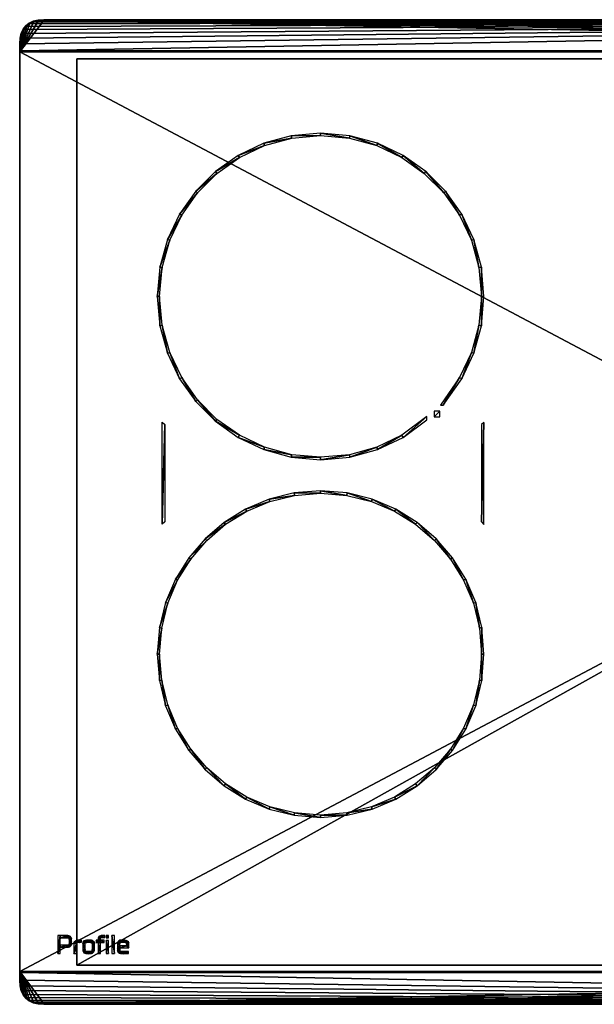
# Model space of a CAD drawing. Units: inches. Extents: x 0 to 36.1, y -20.5 to 0.
# Drawn here: x 0 to 12, y -20.5 to 0 of the extents above; entities that cross this region are included whole.
import ezdxf

# ---------------------------------------------------------------- set-up
doc = ezdxf.new("R2010")
doc.units = ezdxf.units.IN
doc.header["$MEASUREMENT"] = 0
doc.layers.get('0').update_dxf_attribs({"true_color": 0x080888})

msp = doc.modelspace()

# ---------------------------------------------------------------- meshes
at = {"color": 151, "true_color": 0x7fbfff}
mesh = msp.add_polyface(dxfattribs=at)
corners = [(35.625, 0, 3.083), (0.5, 0, 3.083), (0.5, 0, 3.23), (0.02, -0.646, 3.063), (0.206, -0.088, 3.063), (0.288, -0.05, 3.063), (0.386, -0.028, 3.063), (0.501, -0.02, 3.063), (36.105, -0.646, 3.063), (35.624, -0.02, 3.25), (0.501, -0.02, 3.25), (0.386, -0.028, 3.25), (0.288, -0.05, 3.25), (0.206, -0.088, 3.25), (0.139, -0.139, 3.25), (0.088, -0.206, 3.25), (0.05, -0.288, 3.25), (0.028, -0.386, 3.25), (0.02, -0.501, 3.25), (0.02, -0.646, 3.25), (0.383, -0.008, 3.23), (0.383, -0.008, 3.083), (0.281, -0.031, 3.23), (0.281, -0.031, 3.083), (0.195, -0.07, 3.23), (0.195, -0.07, 3.083), (0.125, -0.125, 3.23), (36.125, -0.666, 3.23), (0, -0.666, 3.23), (0, -0.666, 3.083), (0.5, -0.005, 3.068), (35.625, -0.005, 3.068), (0.5, -0.005, 3.245), (0.005, -0.661, 3.068), (0.005, -0.661, 3.245), (36.12, -0.661, 3.245), (0.384, -0.013, 3.068), (0.198, -0.075, 3.068), (0.129, -0.129, 3.068), (0.283, -0.036, 3.068), (0.384, -0.013, 3.245), (0.283, -0.036, 3.245), (0.198, -0.075, 3.245), (35.625, -0.005, 3.245), (36.12, -0.661, 3.068), (0.139, -0.139, 3.063), (0.129, -0.129, 3.245)]
mesh.append_faces([[corners[k] for k in face] for face in [(3, 7, 8)]], dxfattribs={"vtx0": -1, "vtx1": -1, "color": 151})
mesh.append_faces([[corners[k] for k in face] for face in [(3, 4, 5), (3, 5, 6), (3, 6, 7), (9, 11, 12), (9, 12, 13), (9, 13, 14), (9, 14, 15), (9, 15, 16), (9, 16, 17), (9, 17, 18), (9, 18, 19), (7, 30, 31), (32, 10, 9), (1, 30, 36), (32, 2, 20), (30, 1, 0), (2, 32, 43), (6, 36, 30), (30, 7, 6), (37, 4, 45), (4, 37, 39), (39, 5, 4), (5, 39, 36), (36, 6, 5), (10, 32, 40), (40, 11, 10), (11, 40, 41), (41, 12, 11), (12, 41, 42), (42, 13, 12), (13, 42, 46), (46, 14, 13)]], dxfattribs={"vtx0": -1, "vtx2": -1, "color": 151})
mesh.append_faces([[corners[k] for k in face] for face in [(0, 1, 2), (20, 2, 1)]], dxfattribs={"vtx1": -1, "vtx2": -1, "color": 151})
mesh.append_faces([[corners[k] for k in face] for face in [(9, 10, 11), (1, 21, 20), (22, 20, 21), (21, 23, 22), (24, 22, 23), (23, 25, 24), (26, 24, 25), (27, 28, 29), (33, 3, 8), (19, 34, 35), (36, 21, 1), (25, 37, 38), (37, 25, 23), (23, 39, 37), (39, 23, 21), (21, 36, 39), (20, 40, 32), (40, 20, 22), (22, 41, 40), (41, 22, 24), (24, 42, 41), (42, 24, 26), (29, 33, 44), (34, 28, 27)]], dxfattribs={"vtx2": -1, "color": 151})
mesh = msp.add_polyface(dxfattribs=at)
corners = [(0.5, 0, 3.23), (35.625, 0, 3.23), (35.625, 0, 3.083), (0.501, -0.02, 3.063), (35.624, -0.02, 3.063), (35.739, -0.028, 3.063), (35.837, -0.05, 3.063), (35.919, -0.088, 3.063), (35.986, -0.139, 3.063), (36.037, -0.206, 3.063), (36.075, -0.288, 3.063), (36.097, -0.386, 3.063), (36.105, -0.501, 3.063), (36.105, -0.646, 3.063), (36.105, -0.646, 3.25), (35.919, -0.088, 3.25), (35.837, -0.05, 3.25), (35.739, -0.028, 3.25), (35.624, -0.02, 3.25), (0.02, -0.646, 3.25), (36, -0.125, 3.083), (35.93, -0.07, 3.083), (35.93, -0.07, 3.23), (35.844, -0.031, 3.23), (35.844, -0.031, 3.083), (35.742, -0.008, 3.23), (35.742, -0.008, 3.083), (0, -0.666, 3.083), (36.125, -0.666, 3.083), (36.125, -0.666, 3.23), (35.625, -0.005, 3.068), (35.625, -0.005, 3.245), (0.5, -0.005, 3.245), (36.12, -0.661, 3.068), (0.005, -0.661, 3.068), (36.12, -0.661, 3.245), (35.741, -0.013, 3.245), (35.741, -0.013, 3.068), (35.842, -0.036, 3.068), (35.927, -0.075, 3.068), (35.927, -0.075, 3.245), (35.996, -0.129, 3.245), (35.842, -0.036, 3.245), (0.5, -0.005, 3.068), (0.005, -0.661, 3.245), (35.996, -0.129, 3.068), (35.986, -0.139, 3.25)]
mesh.append_faces([[corners[k] for k in face] for face in [(14, 18, 19)]], dxfattribs={"vtx0": -1, "vtx1": -1, "color": 151})
mesh.append_faces([[corners[k] for k in face] for face in [(3, 5, 6), (3, 6, 7), (3, 7, 8), (3, 8, 9), (3, 9, 10), (3, 10, 11), (3, 11, 12), (3, 12, 13), (14, 15, 16), (14, 16, 17), (14, 17, 18), (30, 4, 3), (18, 31, 32), (1, 31, 36), (30, 2, 26), (2, 30, 43), (31, 1, 0), (17, 36, 31), (31, 18, 17), (4, 30, 37), (37, 5, 4), (5, 37, 38), (38, 6, 5), (6, 38, 39), (39, 7, 6), (7, 39, 45), (45, 8, 7), (40, 15, 46), (15, 40, 42), (42, 16, 15), (16, 42, 36), (36, 17, 16)]], dxfattribs={"vtx0": -1, "vtx2": -1, "color": 151})
mesh.append_faces([[corners[k] for k in face] for face in [(0, 1, 2), (26, 2, 1)]], dxfattribs={"vtx1": -1, "vtx2": -1, "color": 151})
mesh.append_faces([[corners[k] for k in face] for face in [(3, 4, 5), (20, 21, 22), (23, 22, 21), (21, 24, 23), (25, 23, 24), (24, 26, 25), (1, 25, 26), (27, 28, 29), (13, 33, 34), (35, 14, 19), (36, 25, 1), (26, 37, 30), (37, 26, 24), (24, 38, 37), (38, 24, 21), (21, 39, 38), (39, 21, 20), (22, 40, 41), (40, 22, 23), (23, 42, 40), (42, 23, 25), (25, 36, 42), (33, 28, 27), (29, 35, 44)]], dxfattribs={"vtx2": -1, "color": 151})
mesh = msp.add_polyface(dxfattribs=at)
corners = [(0.02, -0.646, 3.063), (0.02, -0.501, 3.063), (0.028, -0.386, 3.063), (0.05, -0.288, 3.063), (0.088, -0.206, 3.063), (0.139, -0.139, 3.063), (0.206, -0.088, 3.063), (0, -0.5, 3.23), (0, -0.5, 3.083), (0, -0.666, 3.083), (0, -0.666, 3.23), (0.195, -0.07, 3.083), (0.125, -0.125, 3.083), (0.125, -0.125, 3.23), (0.07, -0.195, 3.23), (0.07, -0.195, 3.083), (0.031, -0.281, 3.23), (0.031, -0.281, 3.083), (0.008, -0.383, 3.23), (0.008, -0.383, 3.083), (0.005, -0.661, 3.245), (0.02, -0.646, 3.25), (0.02, -0.501, 3.25), (0.005, -0.5, 3.245), (0.005, -0.5, 3.068), (0.005, -0.661, 3.068), (0.013, -0.383, 3.245), (0.013, -0.383, 3.068), (0.036, -0.283, 3.068), (0.075, -0.198, 3.068), (0.129, -0.129, 3.068), (0.129, -0.129, 3.245), (0.198, -0.075, 3.245), (0.075, -0.198, 3.245), (0.036, -0.283, 3.245), (0.028, -0.386, 3.25), (0.198, -0.075, 3.068), (0.139, -0.139, 3.25), (0.088, -0.206, 3.25), (0.05, -0.288, 3.25)]
mesh.append_faces([[corners[k] for k in face] for face in [(0, 2, 3), (0, 3, 4), (0, 4, 5), (0, 5, 6), (7, 8, 9), (22, 23, 20), (24, 1, 0), (7, 23, 26), (24, 8, 19), (23, 7, 10), (8, 24, 25), (35, 26, 23), (23, 22, 35), (1, 24, 27), (27, 2, 1), (2, 27, 28), (28, 3, 2), (3, 28, 29), (29, 4, 3), (4, 29, 30), (30, 5, 4), (5, 30, 36), (37, 31, 33), (33, 38, 37), (38, 33, 34), (34, 39, 38), (39, 34, 26), (26, 35, 39)]], dxfattribs={"vtx0": -1, "vtx2": -1, "color": 151})
mesh.append_faces([[corners[k] for k in face] for face in [(19, 8, 7)]], dxfattribs={"vtx1": -1, "vtx2": -1, "color": 151})
mesh.append_faces([[corners[k] for k in face] for face in [(0, 1, 2), (9, 10, 7), (11, 12, 13), (14, 13, 12), (12, 15, 14), (16, 14, 15), (15, 17, 16), (18, 16, 17), (17, 19, 18), (7, 18, 19), (20, 21, 22), (0, 25, 24), (26, 18, 7), (19, 27, 24), (27, 19, 17), (17, 28, 27), (28, 17, 15), (15, 29, 28), (29, 15, 12), (12, 30, 29), (30, 12, 11), (13, 31, 32), (31, 13, 14), (14, 33, 31), (33, 14, 16), (16, 34, 33), (34, 16, 18), (18, 26, 34), (10, 20, 23), (25, 9, 8)]], dxfattribs={"vtx2": -1, "color": 151})
mesh = msp.add_polyface(dxfattribs=at)
corners = [(36.125, -0.666, 3.063), (36.125, -19.819, 3.063), (0, -19.819, 3.063), (0, -0.666, 3.063), (0, -0.666, 3.23), (0, -19.819, 3.23), (36.125, -19.819, 3.23), (36.125, -0.666, 3.23)]
mesh.append_faces([[corners[k] for k in face] for face in [(0, 1, 2), (2, 3, 0), (4, 5, 6), (6, 7, 4), (7, 6, 1), (1, 0, 7), (5, 4, 3), (3, 2, 5), (4, 7, 0), (0, 3, 4), (6, 5, 2), (2, 1, 6)]], dxfattribs={"vtx2": -1, "color": 151})
mesh = msp.add_polyface(dxfattribs=at)
corners = [(1.187, -19.687, 0), (1.187, -0.812, 0), (34.937, -0.812, 0), (34.937, -19.687, 0), (1.187, -19.687, 3.063), (34.937, -19.687, 3.063), (34.937, -0.812, 3.063), (1.187, -0.812, 3.063)]
mesh.append_faces([[corners[k] for k in face] for face in [(0, 1, 2), (2, 3, 0), (4, 5, 6), (6, 7, 4), (0, 3, 5), (5, 4, 0), (3, 2, 6), (6, 5, 3), (2, 1, 7), (7, 6, 2), (1, 0, 4), (4, 7, 1)]], dxfattribs={"vtx2": -1, "color": 151})
mesh = msp.add_polyface(dxfattribs=at)
corners = [(9.156, -7.451, 3.239), (8.755, -8.024, 3.239), (8.817, -8.026, 3.239), (9.199, -7.476, 3.239), (9.403, -6.929, 3.239), (9.45, -6.946, 3.239), (9.559, -6.362, 3.239), (9.608, -6.372, 3.239), (9.613, -5.761, 3.239), (9.663, -5.761, 3.239), (9.608, -5.15, 3.239), (4.073, -8.361, 3.239), (4.573, -8.653, 3.239), (4.106, -8.322, 3.239), (3.702, -7.918, 3.239), (3.663, -7.951, 3.239), (3.371, -7.451, 3.239), (3.328, -7.476, 3.239), (3.123, -6.929, 3.239), (3.076, -6.946, 3.239), (2.967, -6.362, 3.239), (2.918, -6.372, 3.239), (2.913, -5.761, 3.239), (2.863, -5.761, 3.239), (2.967, -5.159, 3.239), (2.918, -5.15, 3.239), (3.123, -4.592, 3.239), (3.076, -4.575, 3.239), (3.371, -4.071, 3.239), (3.328, -4.046, 3.239), (3.702, -3.603, 3.239), (3.663, -3.571, 3.239), (4.106, -3.199, 3.239), (4.073, -3.161, 3.239), (4.573, -2.868, 3.239), (4.548, -2.825, 3.239), (5.095, -2.621, 3.239), (5.078, -2.574, 3.239), (5.662, -2.465, 3.239), (5.653, -2.416, 3.239), (6.263, -2.411, 3.239), (6.263, -2.361, 3.239), (6.865, -2.465, 3.239), (6.874, -2.416, 3.239), (7.431, -2.621, 3.239), (7.449, -2.574, 3.239), (7.953, -2.868, 3.239), (7.978, -2.825, 3.239), (8.421, -3.199, 3.239), (8.453, -3.161, 3.239), (8.825, -3.603, 3.239), (8.863, -3.571, 3.239), (9.156, -4.071, 3.239), (9.199, -4.046, 3.239), (9.403, -4.592, 3.239), (9.45, -4.575, 3.239), (9.559, -5.159, 3.239), (4.548, -8.696, 3.239), (5.095, -8.901, 3.239), (5.078, -8.948, 3.239), (5.662, -9.057, 3.239), (5.653, -9.106, 3.239), (6.263, -9.111, 3.239), (6.263, -9.161, 3.239), (6.865, -9.057, 3.239), (6.874, -9.106, 3.239), (7.431, -8.901, 3.239), (7.449, -8.948, 3.239), (7.953, -8.653, 3.239), (7.978, -8.696, 3.239), (8.473, -8.262, 3.239), (8.472, -8.328, 3.239)]
mesh.append_faces([[corners[k] for k in face] for face in [(70, 69, 71)]], dxfattribs={"vtx0": -1, "color": 151})
mesh.append_faces([[corners[k] for k in face] for face in [(8, 10, 56)]], dxfattribs={"vtx0": -1, "vtx1": -1, "color": 151})
mesh.append_faces([[corners[k] for k in face] for face in [(0, 2, 3), (4, 3, 5), (6, 5, 7), (8, 7, 9), (8, 9, 10), (11, 12, 13), (11, 13, 14), (15, 14, 16), (17, 16, 18), (19, 18, 20), (21, 20, 22), (23, 22, 24), (25, 24, 26), (27, 26, 28), (29, 28, 30), (31, 30, 32), (33, 32, 34), (35, 34, 36), (37, 36, 38), (39, 38, 40), (41, 40, 42), (43, 42, 44), (45, 44, 46), (47, 46, 48), (49, 48, 50), (51, 50, 52), (53, 52, 54), (55, 54, 56), (12, 11, 57), (58, 57, 59), (60, 59, 61), (62, 61, 63), (64, 63, 65), (66, 65, 67), (68, 67, 69)]], dxfattribs={"vtx0": -1, "vtx2": -1, "color": 151})
mesh.append_faces([[corners[k] for k in face] for face in [(4, 0, 3), (6, 4, 5), (8, 6, 7), (15, 11, 14), (17, 15, 16), (19, 17, 18), (21, 19, 20), (23, 21, 22), (25, 23, 24), (27, 25, 26), (29, 27, 28), (31, 29, 30), (33, 31, 32), (35, 33, 34), (37, 35, 36), (39, 37, 38), (41, 39, 40), (43, 41, 42), (45, 43, 44), (47, 45, 46), (49, 47, 48), (51, 49, 50), (53, 51, 52), (55, 53, 54), (10, 55, 56), (58, 12, 57), (60, 58, 59), (62, 60, 61), (64, 62, 63), (66, 64, 65), (68, 66, 67), (70, 68, 69)]], dxfattribs={"vtx1": -1, "vtx2": -1, "color": 151})
mesh.append_faces([[corners[k] for k in face] for face in [(0, 1, 2)]], dxfattribs={"vtx2": -1, "color": 151})
at = {"color": 95, "true_color": 0x52a552}
mesh = msp.add_polyface(dxfattribs=at)
corners = [(8.628, -8.271, 3.239), (8.745, -8.271, 3.239), (8.745, -8.154, 3.239), (8.628, -8.154, 3.239)]
mesh.append_faces([[corners[k] for k in face] for face in [(0, 1, 2), (2, 3, 0)]], dxfattribs={"vtx2": -1, "color": 95})
mesh = msp.add_polyface(dxfattribs=at)
corners = [(2.968, -10.5, 3.239), (3.018, -10.458, 3.239), (3.018, -8.43, 3.239), (2.968, -8.378, 3.239), (9.659, -8.388, 3.239), (9.609, -8.43, 3.239), (9.609, -10.458, 3.239), (9.659, -10.509, 3.239)]
mesh.append_faces([[corners[k] for k in face] for face in [(1, 0, 2), (3, 2, 0)]], dxfattribs={"vtx1": -1, "color": 95})
mesh.append_faces([[corners[k] for k in face] for face in [(4, 5, 6), (6, 7, 4)]], dxfattribs={"vtx2": -1, "color": 95})
at = {"color": 151, "true_color": 0x7fbfff}
mesh = msp.add_polyface(dxfattribs=at)
corners = [(8.241, -15.912, 3.239), (7.802, -16.185, 3.239), (8.271, -15.953, 3.239), (8.631, -15.577, 3.239), (8.667, -15.613, 3.239), (8.966, -15.187, 3.239), (9.007, -15.216, 3.239), (9.239, -14.748, 3.239), (9.283, -14.771, 3.239), (9.442, -14.267, 3.239), (9.49, -14.283, 3.239), (9.569, -13.752, 3.239), (9.619, -13.76, 3.239), (9.613, -13.209, 3.239), (9.663, -13.209, 3.239), (9.619, -12.658, 3.239), (7.825, -16.229, 3.239), (7.321, -16.388, 3.239), (7.337, -16.436, 3.239), (6.806, -16.515, 3.239), (6.814, -16.565, 3.239), (6.263, -16.559, 3.239), (6.263, -16.609, 3.239), (5.72, -16.515, 3.239), (5.712, -16.565, 3.239), (5.205, -16.388, 3.239), (5.189, -16.436, 3.239), (4.724, -16.185, 3.239), (4.702, -16.229, 3.239), (4.286, -15.912, 3.239), (4.256, -15.953, 3.239), (3.895, -15.577, 3.239), (3.86, -15.613, 3.239), (3.56, -15.187, 3.239), (3.52, -15.216, 3.239), (3.287, -14.748, 3.239), (3.243, -14.771, 3.239), (3.084, -14.267, 3.239), (3.037, -14.283, 3.239), (2.957, -13.752, 3.239), (2.908, -13.76, 3.239), (2.913, -13.209, 3.239), (2.863, -13.209, 3.239), (2.957, -12.666, 3.239), (2.908, -12.658, 3.239), (3.084, -12.151, 3.239), (3.037, -12.135, 3.239), (3.287, -11.67, 3.239), (3.243, -11.647, 3.239), (3.56, -11.231, 3.239), (3.52, -11.202, 3.239), (3.895, -10.841, 3.239), (3.86, -10.806, 3.239), (4.286, -10.506, 3.239), (4.256, -10.466, 3.239), (4.724, -10.233, 3.239), (4.702, -10.189, 3.239), (5.205, -10.03, 3.239), (5.189, -9.983, 3.239), (5.72, -9.903, 3.239), (5.712, -9.854, 3.239), (6.263, -9.859, 3.239), (6.263, -9.809, 3.239), (6.806, -9.903, 3.239), (6.814, -9.854, 3.239), (7.321, -10.03, 3.239), (7.337, -9.983, 3.239), (7.802, -10.233, 3.239), (7.825, -10.189, 3.239), (8.241, -10.506, 3.239), (8.271, -10.466, 3.239), (8.631, -10.841, 3.239), (8.667, -10.806, 3.239), (8.966, -11.231, 3.239), (9.007, -11.202, 3.239), (9.239, -11.67, 3.239), (9.283, -11.647, 3.239), (9.442, -12.151, 3.239), (9.49, -12.135, 3.239), (9.569, -12.666, 3.239)]
mesh.append_faces([[corners[k] for k in face] for face in [(13, 15, 79)]], dxfattribs={"vtx0": -1, "vtx1": -1, "color": 151})
mesh.append_faces([[corners[k] for k in face] for face in [(3, 2, 4), (5, 4, 6), (7, 6, 8), (9, 8, 10), (11, 10, 12), (13, 12, 14), (13, 14, 15), (16, 1, 17), (18, 17, 19), (20, 19, 21), (22, 21, 23), (24, 23, 25), (26, 25, 27), (28, 27, 29), (30, 29, 31), (32, 31, 33), (34, 33, 35), (36, 35, 37), (38, 37, 39), (40, 39, 41), (42, 41, 43), (44, 43, 45), (46, 45, 47), (48, 47, 49), (50, 49, 51), (52, 51, 53), (54, 53, 55), (56, 55, 57), (58, 57, 59), (60, 59, 61), (62, 61, 63), (64, 63, 65), (66, 65, 67), (68, 67, 69), (70, 69, 71), (72, 71, 73), (74, 73, 75), (76, 75, 77), (78, 77, 79)]], dxfattribs={"vtx0": -1, "vtx2": -1, "color": 151})
mesh.append_faces([[corners[k] for k in face] for face in [(0, 1, 2), (3, 0, 2), (5, 3, 4), (7, 5, 6), (9, 7, 8), (11, 9, 10), (13, 11, 12), (16, 2, 1), (18, 16, 17), (20, 18, 19), (22, 20, 21), (24, 22, 23), (26, 24, 25), (28, 26, 27), (30, 28, 29), (32, 30, 31), (34, 32, 33), (36, 34, 35), (38, 36, 37), (40, 38, 39), (42, 40, 41), (44, 42, 43), (46, 44, 45), (48, 46, 47), (50, 48, 49), (52, 50, 51), (54, 52, 53), (56, 54, 55), (58, 56, 57), (60, 58, 59), (62, 60, 61), (64, 62, 63), (66, 64, 65), (68, 66, 67), (70, 68, 69), (72, 70, 71), (74, 72, 73), (76, 74, 75), (78, 76, 77), (15, 78, 79)]], dxfattribs={"vtx1": -1, "vtx2": -1, "color": 151})
at = {"color": 61, "true_color": 0xdfff7f}
mesh = msp.add_polyface(dxfattribs=at)
corners = [(0.796, -19.44, 3.263), (0.843, -19.44, 3.263), (0.843, -19.31, 3.263), (0.843, -19.268, 3.263), (0.843, -19.113, 3.263), (1.006, -19.113, 3.263), (1.015, -19.117, 3.263), (1.057, -19.09, 3.263), (1.044, -19.079, 3.263), (1.025, -19.072, 3.263), (1, -19.067, 3.263), (0.844, -19.067, 3.263), (0.796, -19.067, 3.263), (1.191, -19.166, 3.263), (1.195, -19.214, 3.263), (1.216, -19.209, 3.263), (1.243, -19.21, 3.263), (1.243, -19.166, 3.263), (1.338, -19.425, 3.263), (1.354, -19.434, 3.263), (1.376, -19.441, 3.263), (1.377, -19.396, 3.263), (1.398, -19.399, 3.263), (1.403, -19.445, 3.263), (1.434, -19.401, 3.263), (1.435, -19.446, 3.263), (1.469, -19.399, 3.263), (1.468, -19.444, 3.263), (1.491, -19.396, 3.263), (1.494, -19.44, 3.263), (1.516, -19.432, 3.263), (1.501, -19.387, 3.263), (1.531, -19.421, 3.263), (1.544, -19.407, 3.263), (1.551, -19.393, 3.263), (1.505, -19.37, 3.263), (1.554, -19.374, 3.263), (1.556, -19.346, 3.263), (1.556, -19.231, 3.263), (1.554, -19.213, 3.263), (1.551, -19.201, 3.263), (1.505, -19.245, 3.263), (1.366, -19.385, 3.263), (1.327, -19.413, 3.263), (1.319, -19.399, 3.263), (1.362, -19.367, 3.263), (1.315, -19.381, 3.263), (1.313, -19.354, 3.263), (1.313, -19.234, 3.263), (1.362, -19.245, 3.263), (1.316, -19.212, 3.263), (1.366, -19.226, 3.263), (1.324, -19.194, 3.263), (1.377, -19.216, 3.263), (1.338, -19.181, 3.263), (1.361, -19.171, 3.263), (1.399, -19.211, 3.263), (1.392, -19.164, 3.263), (1.435, -19.209, 3.263), (1.431, -19.162, 3.263), (1.471, -19.211, 3.263), (1.467, -19.164, 3.263), (1.492, -19.216, 3.263), (1.495, -19.168, 3.263), (1.517, -19.174, 3.263), (1.502, -19.226, 3.263), (1.532, -19.183, 3.263), (1.543, -19.192, 3.263), (1.593, -19.168, 3.263), (1.593, -19.211, 3.263), (1.632, -19.211, 3.263), (1.632, -19.442, 3.263), (1.683, -19.442, 3.263), (1.683, -19.211, 3.263), (1.759, -19.211, 3.263), (1.759, -19.168, 3.263), (1.682, -19.168, 3.263), (1.774, -19.112, 3.263), (1.774, -19.068, 3.263), (1.73, -19.068, 3.263), (1.702, -19.112, 3.263), (1.692, -19.117, 3.263), (1.693, -19.068, 3.263), (1.685, -19.126, 3.263), (1.679, -19.071, 3.263), (1.663, -19.078, 3.263), (1.65, -19.088, 3.263), (1.642, -19.099, 3.263), (1.636, -19.113, 3.263), (1.632, -19.128, 3.263), (1.682, -19.136, 3.263), (1.632, -19.168, 3.263), (1.799, -19.068, 3.263), (1.799, -19.118, 3.263), (1.848, -19.118, 3.263), (1.848, -19.068, 3.263), (1.799, -19.169, 3.263), (1.799, -19.442, 3.263), (1.848, -19.442, 3.263), (1.848, -19.169, 3.263), (1.92, -19.066, 3.263), (1.92, -19.441, 3.263), (1.97, -19.441, 3.263), (1.97, -19.066, 3.263), (2.086, -19.321, 3.263), (2.274, -19.321, 3.263), (2.225, -19.282, 3.263), (2.084, -19.282, 3.263), (2.035, -19.34, 3.263), (2.036, -19.382, 3.263), (2.04, -19.399, 3.263), (2.048, -19.412, 3.263), (2.089, -19.386, 3.263), (2.086, -19.37, 3.263), (0.991, -19.31, 3.263), (1.018, -19.309, 3.263), (1.041, -19.301, 3.263), (1.016, -19.262, 3.263), (1.009, -19.267, 3.263), (0.998, -19.269, 3.263), (1.076, -19.139, 3.263), (1.071, -19.118, 3.263), (1.066, -19.103, 3.263), (1.024, -19.126, 3.263), (1.028, -19.142, 3.263), (1.077, -19.172, 3.263), (1.077, -19.204, 3.263), (1.075, -19.255, 3.263), (1.028, -19.235, 3.263), (1.058, -19.291, 3.263), (1.068, -19.276, 3.263), (1.024, -19.252, 3.263), (1.13, -19.441, 3.263), (1.181, -19.441, 3.263), (1.181, -19.29, 3.263), (1.182, -19.254, 3.263), (1.182, -19.229, 3.263), (1.13, -19.226, 3.263), (1.172, -19.172, 3.263), (1.158, -19.18, 3.263), (1.146, -19.193, 3.263), (1.137, -19.209, 3.263), (2.271, -19.217, 3.263), (2.262, -19.197, 3.263), (2.247, -19.182, 3.263), (2.21, -19.21, 3.263), (2.222, -19.221, 3.263), (2.225, -19.24, 3.263), (2.274, -19.263, 3.263), (2.15, -19.166, 3.263), (2.158, -19.206, 3.263), (2.192, -19.207, 3.263), (2.19, -19.167, 3.263), (2.219, -19.169, 3.263), (2.086, -19.168, 3.263), (2.065, -19.18, 3.263), (2.098, -19.211, 3.263), (2.116, -19.165, 3.263), (2.118, -19.207, 3.263), (2.035, -19.24, 3.263), (2.04, -19.214, 3.263), (2.049, -19.195, 3.263), (2.084, -19.24, 3.263), (2.088, -19.22, 3.263), (2.06, -19.424, 3.263), (2.076, -19.435, 3.263), (2.098, -19.442, 3.263), (2.126, -19.445, 3.263), (2.119, -19.399, 3.263), (2.099, -19.395, 3.263), (2.188, -19.445, 3.263), (2.223, -19.444, 3.263), (2.264, -19.441, 3.263), (2.265, -19.399, 3.263), (2.223, -19.399, 3.263), (2.19, -19.4, 3.263), (2.157, -19.447, 3.263), (2.151, -19.4, 3.263), (1.288, -19.209, 3.263), (1.288, -19.166, 3.263)]
mesh.append_faces([[corners[k] for k in face] for face in [(0, 11, 12)]], dxfattribs={"vtx0": -1, "color": 61})
mesh.append_faces([[corners[k] for k in face] for face in [(13, 16, 17), (41, 40, 65), (68, 70, 91), (104, 107, 113)]], dxfattribs={"vtx0": -1, "vtx1": -1, "color": 61})
mesh.append_faces([[corners[k] for k in face] for face in [(0, 2, 3), (0, 4, 11), (21, 18, 20), (70, 73, 76), (70, 76, 91), (107, 111, 113), (114, 116, 119), (120, 122, 123), (116, 130, 131), (13, 139, 141), (13, 137, 136), (142, 144, 147), (165, 167, 169), (111, 165, 169), (170, 172, 175)]], dxfattribs={"vtx0": -1, "vtx1": -1, "vtx2": -1, "color": 61})
mesh.append_faces([[corners[k] for k in face] for face in [(0, 3, 4), (4, 7, 8), (4, 8, 9), (4, 9, 10), (4, 10, 11), (13, 14, 15), (13, 15, 16), (22, 20, 23), (24, 23, 25), (26, 25, 27), (28, 27, 29), (28, 29, 30), (31, 30, 32), (31, 32, 33), (31, 33, 34), (35, 34, 36), (35, 36, 37), (35, 37, 38), (35, 38, 39), (35, 39, 40), (18, 21, 42), (44, 42, 45), (48, 45, 49), (50, 49, 51), (52, 51, 53), (55, 53, 56), (57, 56, 58), (59, 58, 60), (61, 60, 62), (64, 62, 65), (81, 79, 82), (83, 82, 84), (83, 84, 85), (83, 85, 86), (83, 86, 87), (83, 87, 88), (83, 88, 89), (76, 89, 91), (104, 106, 107), (107, 108, 109), (107, 109, 110), (107, 110, 111), (111, 112, 113), (116, 117, 118), (116, 118, 119), (2, 119, 3), (122, 6, 123), (120, 123, 124), (127, 124, 128), (130, 128, 131), (116, 131, 117), (132, 134, 135), (132, 135, 136), (13, 141, 137), (13, 136, 14), (144, 145, 146), (144, 146, 147), (105, 147, 106), (149, 150, 151), (149, 151, 145), (149, 156, 158), (149, 158, 150), (161, 107, 162), (161, 162, 163), (155, 163, 156), (167, 168, 169), (111, 169, 112), (172, 174, 175), (167, 175, 177), (167, 177, 168), (17, 16, 178)]], dxfattribs={"vtx0": -1, "vtx2": -1, "color": 61})
mesh.append_faces([[corners[k] for k in face] for face in [(5, 6, 7), (4, 5, 7), (22, 21, 20), (24, 22, 23), (26, 24, 25), (28, 26, 27), (31, 28, 30), (35, 31, 34), (41, 35, 40), (43, 18, 42), (44, 43, 42), (46, 44, 45), (47, 46, 45), (48, 47, 45), (50, 48, 49), (52, 50, 51), (54, 52, 53), (55, 54, 53), (57, 55, 56), (59, 57, 58), (61, 59, 60), (63, 61, 62), (64, 63, 62), (66, 64, 65), (67, 66, 65), (40, 67, 65), (70, 71, 73), (73, 74, 76), (80, 77, 79), (81, 80, 79), (83, 81, 82), (90, 83, 89), (76, 90, 89), (104, 105, 106), (2, 114, 119), (122, 7, 6), (125, 120, 124), (126, 125, 124), (127, 126, 124), (130, 127, 128), (137, 132, 136), (148, 142, 147), (105, 148, 147), (152, 149, 145), (153, 152, 145), (144, 153, 145), (154, 155, 156), (157, 154, 156), (149, 157, 156), (159, 108, 107), (160, 159, 107), (161, 160, 107), (155, 161, 163), (176, 170, 175), (167, 176, 175)]], dxfattribs={"vtx1": -1, "vtx2": -1, "color": 61})
mesh.append_faces([[corners[k] for k in face] for face in [(0, 1, 2), (18, 19, 20), (68, 69, 70), (71, 72, 73), (74, 75, 76), (77, 78, 79), (92, 93, 94), (94, 95, 92), (96, 97, 98), (98, 99, 96), (100, 101, 102), (102, 103, 100), (114, 115, 116), (120, 121, 122), (116, 129, 130), (132, 133, 134), (13, 138, 139), (139, 140, 141), (142, 143, 144), (111, 164, 165), (165, 166, 167), (170, 171, 172), (172, 173, 174), (178, 179, 17)]], dxfattribs={"vtx2": -1, "color": 61})
at = {"color": 151, "true_color": 0x7fbfff}
mesh = msp.add_polyface(dxfattribs=at)
corners = [(0.02, -19.839, 3.25), (0.02, -19.999, 3.25), (0.028, -20.114, 3.25), (0.05, -20.212, 3.25), (0.088, -20.294, 3.25), (0.139, -20.361, 3.25), (0.206, -20.412, 3.25), (0, -20, 3.083), (0, -20, 3.23), (0, -19.819, 3.23), (0, -19.819, 3.083), (0.008, -20.117, 3.23), (0.008, -20.117, 3.083), (0.031, -20.219, 3.23), (0.031, -20.219, 3.083), (0.07, -20.305, 3.23), (0.07, -20.305, 3.083), (0.125, -20.375, 3.23), (0.125, -20.375, 3.083), (0.195, -20.43, 3.23), (0.005, -19.824, 3.068), (0.02, -19.839, 3.063), (0.02, -19.999, 3.063), (0.005, -20, 3.068), (0.005, -20, 3.245), (0.005, -19.824, 3.245), (0.013, -20.116, 3.068), (0.129, -20.371, 3.068), (0.198, -20.425, 3.068), (0.075, -20.302, 3.068), (0.036, -20.217, 3.068), (0.013, -20.116, 3.245), (0.036, -20.217, 3.245), (0.075, -20.302, 3.245), (0.129, -20.371, 3.245), (0.028, -20.114, 3.063), (0.139, -20.361, 3.063), (0.088, -20.294, 3.063), (0.05, -20.212, 3.063), (0.198, -20.425, 3.245)]
mesh.append_faces([[corners[k] for k in face] for face in [(0, 2, 3), (0, 3, 4), (0, 4, 5), (0, 5, 6), (7, 8, 9), (22, 23, 20), (24, 1, 0), (7, 23, 26), (24, 8, 11), (23, 7, 10), (8, 24, 25), (35, 26, 23), (23, 22, 35), (36, 27, 29), (29, 37, 36), (37, 29, 30), (30, 38, 37), (38, 30, 26), (26, 35, 38), (1, 24, 31), (31, 2, 1), (2, 31, 32), (32, 3, 2), (3, 32, 33), (33, 4, 3), (4, 33, 34), (34, 5, 4), (5, 34, 39)]], dxfattribs={"vtx0": -1, "vtx2": -1, "color": 151})
mesh.append_faces([[corners[k] for k in face] for face in [(11, 8, 7)]], dxfattribs={"vtx1": -1, "vtx2": -1, "color": 151})
mesh.append_faces([[corners[k] for k in face] for face in [(0, 1, 2), (9, 10, 7), (7, 12, 11), (13, 11, 12), (12, 14, 13), (15, 13, 14), (14, 16, 15), (17, 15, 16), (16, 18, 17), (19, 17, 18), (20, 21, 22), (0, 25, 24), (26, 12, 7), (18, 27, 28), (27, 18, 16), (16, 29, 27), (29, 16, 14), (14, 30, 29), (30, 14, 12), (12, 26, 30), (11, 31, 24), (31, 11, 13), (13, 32, 31), (32, 13, 15), (15, 33, 32), (33, 15, 17), (17, 34, 33), (34, 17, 19), (10, 20, 23), (25, 9, 8)]], dxfattribs={"vtx2": -1, "color": 151})
mesh = msp.add_polyface(dxfattribs=at)
corners = [(35.625, -20.5, 3.23), (0.5, -20.5, 3.23), (0.5, -20.5, 3.083), (35.624, -20.48, 3.063), (0.501, -20.48, 3.063), (0.386, -20.472, 3.063), (0.288, -20.45, 3.063), (0.206, -20.412, 3.063), (0.139, -20.361, 3.063), (0.088, -20.294, 3.063), (0.05, -20.212, 3.063), (0.028, -20.114, 3.063), (0.02, -19.999, 3.063), (0.02, -19.839, 3.063), (0.02, -19.839, 3.25), (0.206, -20.412, 3.25), (0.288, -20.45, 3.25), (0.386, -20.472, 3.25), (0.501, -20.48, 3.25), (36.105, -19.839, 3.25), (0.125, -20.375, 3.083), (0.195, -20.43, 3.083), (0.195, -20.43, 3.23), (0.281, -20.469, 3.23), (0.281, -20.469, 3.083), (0.383, -20.492, 3.23), (0.383, -20.492, 3.083), (36.125, -19.819, 3.083), (0, -19.819, 3.083), (0, -19.819, 3.23), (0.5, -20.495, 3.068), (0.5, -20.495, 3.245), (35.625, -20.495, 3.245), (0.005, -19.824, 3.068), (36.12, -19.824, 3.068), (0.005, -19.824, 3.245), (0.384, -20.487, 3.245), (0.384, -20.487, 3.068), (0.283, -20.464, 3.068), (0.198, -20.425, 3.068), (0.198, -20.425, 3.245), (0.129, -20.371, 3.245), (0.283, -20.464, 3.245), (35.625, -20.495, 3.068), (36.12, -19.824, 3.245), (0.129, -20.371, 3.068), (0.139, -20.361, 3.25)]
mesh.append_faces([[corners[k] for k in face] for face in [(14, 18, 19)]], dxfattribs={"vtx0": -1, "vtx1": -1, "color": 151})
mesh.append_faces([[corners[k] for k in face] for face in [(3, 5, 6), (3, 6, 7), (3, 7, 8), (3, 8, 9), (3, 9, 10), (3, 10, 11), (3, 11, 12), (3, 12, 13), (14, 15, 16), (14, 16, 17), (14, 17, 18), (30, 4, 3), (18, 31, 32), (1, 31, 36), (30, 2, 26), (2, 30, 43), (31, 1, 0), (17, 36, 31), (31, 18, 17), (4, 30, 37), (37, 5, 4), (5, 37, 38), (38, 6, 5), (6, 38, 39), (39, 7, 6), (7, 39, 45), (45, 8, 7), (40, 15, 46), (15, 40, 42), (42, 16, 15), (16, 42, 36), (36, 17, 16)]], dxfattribs={"vtx0": -1, "vtx2": -1, "color": 151})
mesh.append_faces([[corners[k] for k in face] for face in [(0, 1, 2), (26, 2, 1)]], dxfattribs={"vtx1": -1, "vtx2": -1, "color": 151})
mesh.append_faces([[corners[k] for k in face] for face in [(3, 4, 5), (20, 21, 22), (23, 22, 21), (21, 24, 23), (25, 23, 24), (24, 26, 25), (1, 25, 26), (27, 28, 29), (13, 33, 34), (35, 14, 19), (36, 25, 1), (26, 37, 30), (37, 26, 24), (24, 38, 37), (38, 24, 21), (21, 39, 38), (39, 21, 20), (22, 40, 41), (40, 22, 23), (23, 42, 40), (42, 23, 25), (25, 36, 42), (33, 28, 27), (29, 35, 44)]], dxfattribs={"vtx2": -1, "color": 151})
mesh = msp.add_polyface(dxfattribs=at)
corners = [(0.5, -20.5, 3.083), (35.625, -20.5, 3.083), (35.625, -20.5, 3.23), (36.105, -19.839, 3.063), (35.919, -20.412, 3.063), (35.837, -20.45, 3.063), (35.739, -20.472, 3.063), (35.624, -20.48, 3.063), (0.02, -19.839, 3.063), (0.501, -20.48, 3.25), (35.624, -20.48, 3.25), (35.739, -20.472, 3.25), (35.837, -20.45, 3.25), (35.919, -20.412, 3.25), (35.986, -20.361, 3.25), (36.037, -20.294, 3.25), (36.075, -20.212, 3.25), (36.097, -20.114, 3.25), (36.105, -19.999, 3.25), (36.105, -19.839, 3.25), (35.742, -20.492, 3.23), (35.742, -20.492, 3.083), (35.844, -20.469, 3.23), (35.844, -20.469, 3.083), (35.93, -20.43, 3.23), (35.93, -20.43, 3.083), (36, -20.375, 3.23), (0, -19.819, 3.23), (36.125, -19.819, 3.23), (36.125, -19.819, 3.083), (35.625, -20.495, 3.068), (0.5, -20.495, 3.068), (35.625, -20.495, 3.245), (36.12, -19.824, 3.068), (36.12, -19.824, 3.245), (0.005, -19.824, 3.245), (35.741, -20.487, 3.068), (35.927, -20.425, 3.068), (35.996, -20.371, 3.068), (35.842, -20.464, 3.068), (35.741, -20.487, 3.245), (35.842, -20.464, 3.245), (35.927, -20.425, 3.245), (0.5, -20.495, 3.245), (0.005, -19.824, 3.068), (35.986, -20.361, 3.063), (35.996, -20.371, 3.245)]
mesh.append_faces([[corners[k] for k in face] for face in [(3, 7, 8)]], dxfattribs={"vtx0": -1, "vtx1": -1, "color": 151})
mesh.append_faces([[corners[k] for k in face] for face in [(3, 4, 5), (3, 5, 6), (3, 6, 7), (9, 11, 12), (9, 12, 13), (9, 13, 14), (9, 14, 15), (9, 15, 16), (9, 16, 17), (9, 17, 18), (9, 18, 19), (7, 30, 31), (32, 10, 9), (1, 30, 36), (32, 2, 20), (30, 1, 0), (2, 32, 43), (6, 36, 30), (30, 7, 6), (37, 4, 45), (4, 37, 39), (39, 5, 4), (5, 39, 36), (36, 6, 5), (10, 32, 40), (40, 11, 10), (11, 40, 41), (41, 12, 11), (12, 41, 42), (42, 13, 12), (13, 42, 46), (46, 14, 13)]], dxfattribs={"vtx0": -1, "vtx2": -1, "color": 151})
mesh.append_faces([[corners[k] for k in face] for face in [(0, 1, 2), (20, 2, 1)]], dxfattribs={"vtx1": -1, "vtx2": -1, "color": 151})
mesh.append_faces([[corners[k] for k in face] for face in [(9, 10, 11), (1, 21, 20), (22, 20, 21), (21, 23, 22), (24, 22, 23), (23, 25, 24), (26, 24, 25), (27, 28, 29), (33, 3, 8), (19, 34, 35), (36, 21, 1), (25, 37, 38), (37, 25, 23), (23, 39, 37), (39, 23, 21), (21, 36, 39), (20, 40, 32), (40, 20, 22), (22, 41, 40), (41, 22, 24), (24, 42, 41), (42, 24, 26), (29, 33, 44), (34, 28, 27)]], dxfattribs={"vtx2": -1, "color": 151})

doc.saveas('drawing.dxf')
